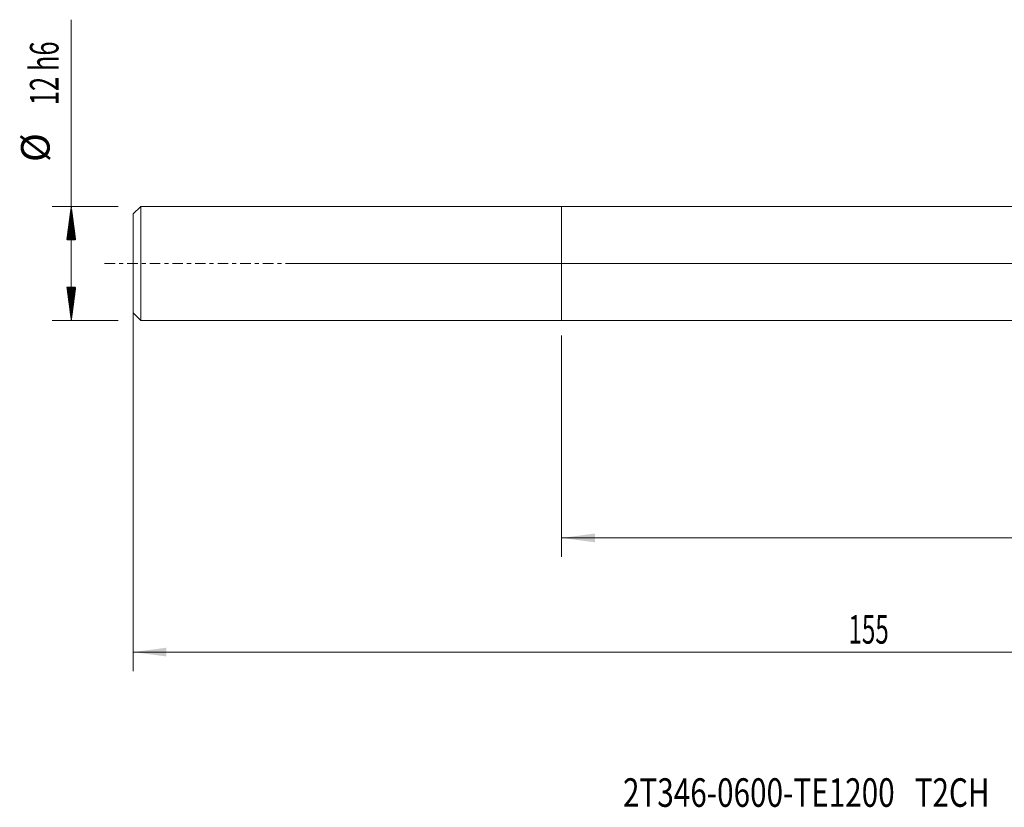
# Model space of a CAD drawing. Units: millimetres. Extents: x -57 to 129, y -57 to 26.
# Drawn here: x -57 to 46, y -57 to 26 of the extents above; entities that cross this region are included whole.
import ezdxf

# ---------------------------------------------------------------- set-up
doc = ezdxf.new("R2010")
doc.units = ezdxf.units.MM
doc.linetypes.add('CENTER', pattern=[47.5, 22, -8.5, 8.5, -8.5])
for name, color, linetype in [('1', 4, 'Continuous'), ('SK1', 4, 'Continuous'), ('SK2', 7, 'Continuous'), ('SK4', 2, 'CENTER'), ('SK6', 5, 'Continuous')]:
    doc.layers.add(name, color=color, linetype=linetype)
doc.styles.add('iso_b_vert', font='simplex.shx')
doc.dimstyles.get("Standard").update_dxf_attribs({"dimtxt": 0.18, "dimasz": 0.18, "dimexe": 0.18, "dimexo": 0.0625, "dimgap": 0.09, "dimtad": 1, "dimzin": 0, "dimdsep": 52, "dimtxsty": 'Standard', "dimcen": 0.09, "dimadec": 0, "dimazin": 0, "dimtfac": 1, "dimtdec": 4, "dimtofl": 0, "dimtmove": 0, "dimatfit": 3, "dimfxl": 1, "dimtolj": 1, "dimtzin": 0, "dimarcsym": 0})

# ---------------------------------------------------------------- blocks, each defined once
blk = doc.blocks.new('_U0')
at = {"layer": 'SK2', "lineweight": 13}
for p, q in [((-45, 4.4125), (-45, -42.85)), ((110, 1.4125), (110, -42.85)), ((-45, -40.85), (110, -40.85))]:
    blk.add_line(p, q, dxfattribs=at)
at = {"layer": 'SK2', "lineweight": 18}
for points in [[(-45, -40.85), (-41.500002, -40.389216), (-41.499998, -41.310784)], [(110, -40.85), (106.500002, -41.310784), (106.499998, -40.389216)]]:
    blk.add_solid(points, dxfattribs=at)
at = {"layer": 'SK2', "lineweight": 18, "insert": (30.121201, -39.964886), "char_height": 3, "attachment_point": 7, "line_spacing_factor": 1.084337, "style": 'iso_b_vert'}
blk.add_mtext('\\W0.6217;155', dxfattribs=at)
blk = doc.blocks.new('_U1')
at = {"layer": 'SK2', "lineweight": 13}
for p, q in [((110, -4.5875), (110, -30.85)), ((0, -7.5875), (0, -30.85)), ((110, -28.85), (0, -28.85))]:
    blk.add_line(p, q, dxfattribs=at)
at = {"layer": 'SK2', "lineweight": 18}
for points in [[(0, -28.85), (3.499998, -28.389216), (3.500002, -29.310784)], [(110, -28.85), (106.500002, -29.310784), (106.499998, -28.389216)]]:
    blk.add_solid(points, dxfattribs=at)
at = {"layer": 'SK2', "lineweight": 18, "insert": (52.996143, -27.964886), "char_height": 3, "attachment_point": 7, "line_spacing_factor": 1.084337, "style": 'iso_b_vert'}
blk.add_mtext('\\W0.5296;110', dxfattribs=at)

msp = doc.modelspace()

# ---------------------------------------------------------------- hatches: boundary and pattern name
at = {"layer": 'SK2', "lineweight": 13}
h = msp.add_hatch(dxfattribs=at)
h.set_pattern_fill('ANSI31', color=256, scale=0.0062, style=0)
h.paths.add_polyline_path([(-51.5, 6), (-51.039, 2.5), (-51.961, 2.5)])
h = msp.add_hatch(dxfattribs=at)
h.set_pattern_fill('ANSI31', color=256, scale=0.0062, style=0)
h.paths.add_polyline_path([(-51.5, -6), (-51.961, -2.5), (-51.039, -2.5)])

# ---------------------------------------------------------------- linework, layer by layer
at = {"layer": '1', "lineweight": 18}
for p, q in [((0, -6), (0, 6)), ((49.835, 6), (0, 6)), ((0, -6), (49.835, -6))]:
    msp.add_line(p, q, dxfattribs=at)
msp.add_point((-45, 0), dxfattribs=at)
at = {"layer": 'SK1', "lineweight": 18}
for p, q in [((-44.2, 6), (-45, 5.2)), ((-45, -5.2), (-45, 5.2)), ((-44.2, -6), (-44.2, 6)), ((0, 6), (-44.2, 6)), ((0, -6), (0, 6)), ((-45, -5.2), (-44.2, -6)), ((-44.2, -6), (0, -6))]:
    msp.add_line(p, q, dxfattribs=at)
at = {"layer": 'SK2', "lineweight": 13}
for p, q in [((-51.5, -6), (-51.5, 25.625)), ((-46.587, 6), (-53.5, 6)), ((-28.413, 0), (62.979, 0)), ((-46.587, -6), (-53.5, -6))]:
    msp.add_line(p, q, dxfattribs=at)
at = {"layer": 'SK4', "lineweight": 18, "ltscale": 0.05}
msp.add_line((-48, 0), (113, 0), dxfattribs=at)

# ---------------------------------------------------------------- texts
at = {"layer": 'SK2', "lineweight": 18, "char_height": 3, "attachment_point": 7, "rotation": 90, "line_spacing_factor": 1.084337, "style": 'iso_b_vert'}
for s, insert in [('\\W0.6563;12 h6', (-52.841, 16.635)), ('%%c', (-52.841, 10.658))]:
    msp.add_mtext(s, dxfattribs=dict(at, insert=insert))
at = {"layer": 'SK6', "lineweight": 18, "insert": (6.443, -57.115), "char_height": 3, "attachment_point": 7, "line_spacing_factor": 1.084337, "style": 'iso_b_vert'}
msp.add_mtext('\\W0.7627;2T346-0600-TE1200   T2CH', dxfattribs=at)

# ---------------------------------------------------------------- dimensions: what is measured, and where the dimension line sits
at = {"layer": 'SK2', "lineweight": 18}
for base, p1, p2, picture, middle in [((110, -40.85), (-45, 6), (110, 3), '_U0', (32.5, -40.85)), ((0, -28.85), (110, -3), (0, -6), '_U1', (55, -28.85))]:
    dim = msp.add_linear_dim(base=base, p1=p1, p2=p2, dimstyle='Standard', override={"dimtxt": 3, "dimasz": 3.5, "dimexe": 2, "dimexo": 1.5875, "dimgap": 1.5, "dimtad": 1, "dimtih": 1, "dimtoh": 0, "dimdec": 2, "dimlfac": 1, "dimzin": 8, "dimdsep": 46, "dimlunit": 2, "dimpost": '', "dimtxsty": 'iso_b_vert', "dimsah": 1, "dimse1": 0, "dimse2": 0, "dimsd1": 0, "dimsd2": 0, "dimclrd": 2, "dimclre": 2, "dimclrt": 2, "dimtol": 0, "dimtm": -0.1, "dimtfac": 1.166667, "dimtdec": 2, "dimtofl": 1, "dimtmove": 0, "dimtzin": 8, "dimlwd": 13, "dimlwe": 13}, dxfattribs=at)
    dim.commit()
    dim.dimension.update_dxf_attribs({"geometry": picture, "text_midpoint": middle})

doc.saveas('drawing.dxf')
